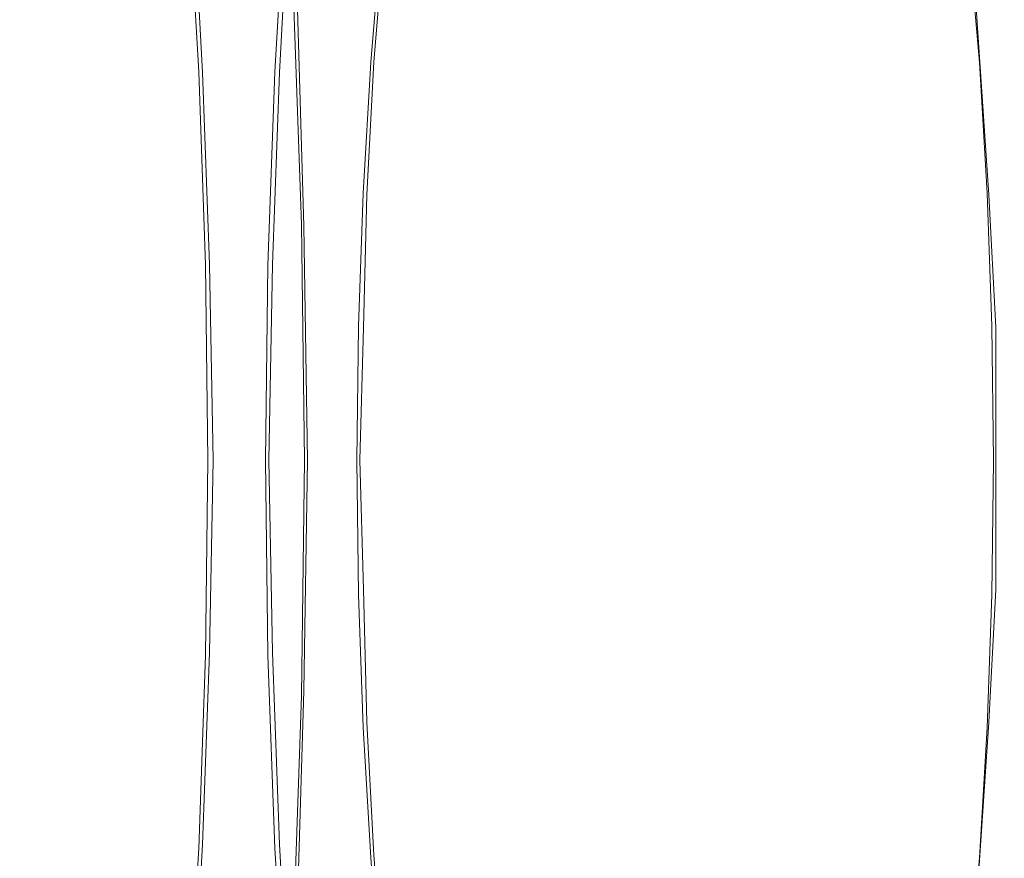
# Model space of a CAD drawing. Extents: x -81 to 81, y -112 to 34.
# Drawn here: x -49 to -46, y -1 to 1 of the extents above; entities that cross this region are included whole.
import ezdxf

# ---------------------------------------------------------------- set-up
doc = ezdxf.new("R2010")
doc.units = 0
doc.header["$LTSCALE"] = 500
doc.header["$MEASUREMENT"] = 0
doc.layers.add('DWXOUTLINES', color=7, linetype='Continuous')
doc.layers.add('FERRO_CHROM', color=7, linetype='Continuous')

msp = doc.modelspace()

# ---------------------------------------------------------------- linework, layer by layer
at = {"layer": 'DWXOUTLINES', "color": 0, "lineweight": 0}
for p, q in [((-48.27, 1.11, 41.19), (-48.3, 1.65, 41.05)), ((-48.05, 1.11, 29.63), (-48.02, 1.65, 29.77)), ((-47.75, 1.5, 31.59), (-47.78, 1.14, 31.46)), ((-46.02, 0.76, 38.86), (-46.07, 1.5, 38.64)), ((-47.98, 0.67, 42.42), (-48, 1.34, 42.32)), ((-47.8, 0.76, 31.37), (-47.78, 1.14, 31.46)), ((-48.25, 0.56, 41.27), (-48.27, 1.11, 41.19)), ((-48.07, 0.56, 29.55), (-48.05, 1.11, 29.63)), ((-47.81, 0.38, 31.31), (-47.8, 0.76, 31.37)), ((-46, 0.38, 38.91), (-46.02, 0.76, 38.86)), ((-47.97, 0, 42.46), (-47.98, 0.67, 42.42)), ((-48.24, 0, 41.3), (-48.25, 0.56, 41.27)), ((-48.08, 0, 29.52), (-48.07, 0.56, 29.55)), ((-47.82, 0, 31.29), (-47.81, 0.38, 31.31)), ((-46, 0, 38.93), (-46, 0.38, 38.91)), ((-48.25, -0.55, 41.27), (-48.24, 0, 41.3)), ((-48.07, -0.55, 29.55), (-48.08, 0, 29.52)), ((-47.98, -0.66, 42.42), (-47.97, 0, 42.46)), ((-47.82, 0, 31.29), (-47.81, -0.37, 31.31)), ((-46, 0, 38.93), (-46, -0.37, 38.91)), ((-47.81, -0.37, 31.31), (-47.8, -0.75, 31.37)), ((-46, -0.37, 38.91), (-46.02, -0.75, 38.86)), ((-48.25, -0.55, 41.27), (-48.27, -1.1, 41.19)), ((-48.07, -0.55, 29.55), (-48.05, -1.1, 29.63)), ((-47.98, -0.66, 42.42), (-48, -1.33, 42.32)), ((-47.8, -0.75, 31.37), (-47.78, -1.13, 31.46)), ((-46.02, -0.75, 38.86), (-46.07, -1.49, 38.64)), ((-48.27, -1.1, 41.19), (-48.3, -1.64, 41.05)), ((-48.05, -1.1, 29.63), (-48.02, -1.64, 29.77)), ((-47.78, -1.13, 31.46), (-47.75, -1.49, 31.59))]:
    msp.add_line(p, q, dxfattribs=at)
at = {"layer": 'FERRO_CHROM', "lineweight": 0}
for points, invisible_edges in [([(-46.7659, 0, 35.0757), (-46.5843, 1.8904, 35.8374), (-46.7659, 2.6006, 35.0757), (-46.9475, 1.8904, 34.314)], 15), ([(-47.751, 1.7595, 30.9437), (-47.9873, 2.1816, 29.9525), (-48.0313, 1.6541, 29.7681), (-47.8207, 1.1503, 30.6514)], 15), ([(-47.2043, 0.783, 33.2368), (-47.1923, 1.8389, 33.2869), (-47.4576, 2.1188, 32.1743), (-47.4962, 1.3044, 32.0125)], 15), ([(-46.3274, 0.783, 36.9146), (-46.0355, 1.3044, 38.1389), (-46.0741, 2.1188, 37.9771), (-46.3394, 1.8389, 36.8645)], 15), ([(-48.1482, 1.8696, 41.7456), (-48.112, 1.256, 41.8975), (-48.0782, 1.285, 42.0393), (-48.1153, 1.9127, 41.8839)], 15), ([(-46.7659, 0, 35.0757), (-46.9475, 1.8904, 34.314), (-47.1923, 1.8389, 33.2869), (-47.2043, 0.783, 33.2368)], 15), ([(-46.7659, 0, 35.0757), (-46.3274, 0.783, 36.9146), (-46.3394, 1.8389, 36.8645), (-46.5843, 1.8904, 35.8374)], 15), ([(-46.7074, 1.828, 25.6009), (-45.698, 1.8935, 25.0208), (-45.7314, 0.9511, 24.8806), (-46.7397, 0.9182, 25.4655)], 15), ([(-48.1812, 1.8265, 41.6072), (-48.1458, 1.2271, 41.7556), (-48.112, 1.256, 41.8975), (-48.1482, 1.8696, 41.7456)], 15), ([(-47.5958, 1.2108, 32.2685), (-47.7585, 1.5013, 31.5864), (-47.7203, 1.8502, 31.7463), (-47.561, 1.6534, 32.4146)], 13), ([(-46.24, 1.2108, 37.9554), (-46.2748, 1.6534, 37.8093), (-46.1155, 1.8502, 38.4776), (-46.0774, 1.5013, 38.6375)], 11), ([(-48.1812, 1.8265, 41.6072), (-48.2142, 1.7834, 41.4689), (-48.1796, 1.1981, 41.6138), (-48.1458, 1.2271, 41.7556)], 15), ([(-47.6102, 1.7563, 26.1867), (-46.7074, 1.828, 25.6009), (-46.7397, 0.9182, 25.4655), (-47.6412, 0.8822, 26.0567)], 15), ([(-48.2142, 1.7834, 41.4689), (-48.2472, 1.7403, 41.3306), (-48.2135, 1.1691, 41.4719), (-48.1796, 1.1981, 41.6138)], 15), ([(-46.9179, 0, 35.1119), (-47.0429, 1.3009, 34.5878), (-46.9179, 1.7896, 35.1119), (-46.7929, 1.3009, 35.6361)], 15), ([(-48.4241, 1.6797, 26.7775), (-47.6102, 1.7563, 26.1867), (-47.6412, 0.8822, 26.0567), (-48.4537, 0.8437, 26.6531)], 15), ([(-47.4962, 1.3044, 32.0125), (-47.751, 1.7595, 30.9437), (-47.8207, 1.1503, 30.6514), (-47.6024, 0.6109, 31.5667)], 15), ([(-46.0355, 1.3044, 38.1389), (-45.9293, 0.6109, 38.5846), (-45.711, 1.1503, 39.5), (-45.7807, 1.7595, 39.2077)], 15), ([(-48.2472, 1.7403, 41.3306), (-48.2802, 1.6972, 41.1922), (-48.2473, 1.1402, 41.3301), (-48.2135, 1.1691, 41.4719)], 15), ([(-48.2802, 1.6972, 41.1922), (-48.3131, 1.6541, 41.0539), (-48.2811, 1.1112, 41.1883), (-48.2473, 1.1402, 41.3301)], 13), ([(-48.4241, 1.6797, 26.7775), (-48.4537, 0.8437, 26.6531), (-49.1951, 0.8032, 27.2537), (-49.1669, 1.599, 27.3721)], 15), ([(-49.086, 1.6541, 30.0196), (-49.1181, 1.1112, 29.8852), (-48.7665, 1.1112, 29.8013), (-48.7345, 1.6541, 29.9357)], 15), ([(-48.7345, 1.6541, 29.9357), (-48.7665, 1.1112, 29.8013), (-48.4149, 1.1112, 29.7175), (-48.3829, 1.6541, 29.8519)], 15), ([(-48.3829, 1.6541, 29.8519), (-48.4149, 1.1112, 29.7175), (-48.0633, 1.1112, 29.6337), (-48.0313, 1.6541, 29.7681)], 11), ([(-47.9615, 1.6541, 40.9701), (-47.9295, 1.1112, 41.1045), (-48.2811, 1.1112, 41.1883), (-48.3131, 1.6541, 41.0539)], 15), ([(-47.8207, 1.1503, 30.6514), (-48.0313, 1.6541, 29.7681), (-48.0633, 1.1112, 29.6337), (-47.903, 0.5667, 30.3063)], 15), ([(-47.61, 1.6541, 40.8862), (-47.5779, 1.1112, 41.0206), (-47.9295, 1.1112, 41.1045), (-47.9615, 1.6541, 40.9701)], 15), ([(-47.2584, 1.6541, 40.8024), (-47.2263, 1.1112, 40.9368), (-47.5779, 1.1112, 41.0206), (-47.61, 1.6541, 40.8862)], 15), ([(-47.4205, 0.8976, 33.004), (-47.5958, 1.2108, 32.2685), (-47.561, 1.6534, 32.4146), (-47.3939, 1.4581, 33.1153)], 15), ([(-46.9068, 1.6541, 40.7186), (-46.8747, 1.1112, 40.853), (-47.2263, 1.1112, 40.9368), (-47.2584, 1.6541, 40.8024)], 15), ([(-46.9068, 1.6541, 40.7186), (-46.5552, 1.6541, 40.6348), (-46.5232, 1.1112, 40.7692), (-46.8747, 1.1112, 40.853)], 15), ([(-46.5552, 1.6541, 40.6348), (-46.2036, 1.6541, 40.5509), (-46.1716, 1.1112, 40.6853), (-46.5232, 1.1112, 40.7692)], 15), ([(-46.4153, 0.8976, 37.2199), (-46.4419, 1.4581, 37.1086), (-46.2748, 1.6534, 37.8093), (-46.24, 1.2108, 37.9554)], 15), ([(-46.2036, 1.6541, 40.5509), (-45.852, 1.6541, 40.4671), (-45.82, 1.1112, 40.6015), (-46.1716, 1.1112, 40.6853)], 15), ([(-45.4329, 1.599, 43.0339), (-46.3178, 1.5153, 42.8117), (-46.291, 0.7611, 42.9239), (-45.4046, 0.8032, 43.1523)], 15), ([(-49.152, 1.5013, 31.9186), (-47.7585, 1.5013, 31.5864), (-47.7887, 1.1383, 31.4595), (-49.1823, 1.1383, 31.7917)], 15), ([(-48.8645, 1.5013, 39.302), (-48.8342, 1.1383, 39.4289), (-47.4407, 1.1383, 39.0967), (-47.4709, 1.5013, 38.9697)], 15), ([(-47.5958, 1.2108, 32.2685), (-47.6438, 0.7916, 32.0674), (-47.7887, 1.1383, 31.4595), (-47.7585, 1.5013, 31.5864)], 11), ([(-47.4709, 1.5013, 38.9697), (-47.4407, 1.1383, 39.0967), (-46.0471, 1.1383, 38.7644), (-46.0774, 1.5013, 38.6375)], 15), ([(-46.3178, 1.5153, 42.8117), (-47.1719, 1.4296, 42.5718), (-47.1467, 0.7181, 42.6776), (-46.291, 0.7611, 42.9239)], 15), ([(-46.24, 1.2108, 37.9554), (-46.0774, 1.5013, 38.6375), (-46.0471, 1.1383, 38.7644), (-46.192, 0.7916, 38.1565)], 13), ([(-47.2196, 0.5389, 33.8465), (-47.4205, 0.8976, 33.004), (-47.3939, 1.4581, 33.1153), (-47.2114, 1.2655, 33.881)], 15), ([(-46.6162, 0.5389, 36.3774), (-46.6244, 1.2655, 36.3429), (-46.4419, 1.4581, 37.1086), (-46.4153, 0.8976, 37.2199)], 15), ([(-47.1719, 1.4296, 42.5718), (-48.0106, 1.3429, 42.323), (-47.9869, 0.6745, 42.4224), (-47.1467, 0.7181, 42.6776)], 13), ([(-48.0444, 1.314, 42.1811), (-48.0212, 0.66, 42.2784), (-47.9869, 0.6745, 42.4224), (-48.0106, 1.3429, 42.323)], 15), ([(-48.0782, 1.285, 42.0393), (-48.0555, 0.6454, 42.1344), (-48.0212, 0.66, 42.2784), (-48.0444, 1.314, 42.1811)], 15), ([(-47.2043, 0.783, 33.2368), (-47.4962, 1.3044, 32.0125), (-47.6024, 0.6109, 31.5667), (-47.369, 0, 32.546)], 15), ([(-46.9179, 0, 35.1119), (-47.2196, 0.5389, 33.8465), (-47.2114, 1.2655, 33.881), (-47.0429, 1.3009, 34.5878)], 15), ([(-46.9179, 0, 35.1119), (-46.7929, 1.3009, 35.6361), (-46.6244, 1.2655, 36.3429), (-46.6162, 0.5389, 36.3774)], 15), ([(-46.3274, 0.783, 36.9146), (-46.1627, 0, 37.6054), (-45.9293, 0.6109, 38.5846), (-46.0355, 1.3044, 38.1389)], 15), ([(-48.112, 1.256, 41.8975), (-48.0899, 0.6309, 41.9905), (-48.0555, 0.6454, 42.1344), (-48.0782, 1.285, 42.0393)], 15), ([(-48.1458, 1.2271, 41.7556), (-48.1242, 0.6164, 41.8465), (-48.0899, 0.6309, 41.9905), (-48.112, 1.256, 41.8975)], 15), ([(-48.1458, 1.2271, 41.7556), (-48.1796, 1.1981, 41.6138), (-48.1585, 0.6018, 41.7025), (-48.1242, 0.6164, 41.8465)], 15), ([(-48.1796, 1.1981, 41.6138), (-48.2135, 1.1691, 41.4719), (-48.1928, 0.5873, 41.5585), (-48.1585, 0.6018, 41.7025)], 15), ([(-47.4205, 0.8976, 33.004), (-47.4936, 0.4204, 32.6972), (-47.6438, 0.7916, 32.0674), (-47.5958, 1.2108, 32.2685)], 15), ([(-46.4153, 0.8976, 37.2199), (-46.24, 1.2108, 37.9554), (-46.192, 0.7916, 38.1565), (-46.3422, 0.4204, 37.5267)], 15), ([(-48.2135, 1.1691, 41.4719), (-48.2473, 1.1402, 41.3301), (-48.2272, 0.5727, 41.4145), (-48.1928, 0.5873, 41.5585)], 15), ([(-49.1823, 1.1383, 31.7917), (-47.7887, 1.1383, 31.4595), (-47.8108, 0.7647, 31.367), (-49.2043, 0.7647, 31.6992)], 15), ([(-48.8342, 1.1383, 39.4289), (-48.8122, 0.7647, 39.5214), (-47.4186, 0.7647, 39.1891), (-47.4407, 1.1383, 39.0967)], 15), ([(-48.2473, 1.1402, 41.3301), (-48.2811, 1.1112, 41.1883), (-48.2615, 0.5582, 41.2705), (-48.2272, 0.5727, 41.4145)], 13), ([(-47.6024, 0.6109, 31.5667), (-47.8207, 1.1503, 30.6514), (-47.903, 0.5667, 30.3063), (-47.7476, 0, 30.9577)], 15), ([(-47.6438, 0.7916, 32.0674), (-47.7004, 0.39, 31.8299), (-47.8108, 0.7647, 31.367), (-47.7887, 1.1383, 31.4595)], 11), ([(-47.4407, 1.1383, 39.0967), (-47.4186, 0.7647, 39.1891), (-46.025, 0.7647, 38.8569), (-46.0471, 1.1383, 38.7644)], 15), ([(-46.192, 0.7916, 38.1565), (-46.0471, 1.1383, 38.7644), (-46.025, 0.7647, 38.8569), (-46.1354, 0.39, 38.394)], 13), ([(-49.1181, 1.1112, 29.8852), (-49.1377, 0.5582, 29.8029), (-48.7861, 0.5582, 29.7191), (-48.7665, 1.1112, 29.8013)], 15), ([(-48.7665, 1.1112, 29.8013), (-48.7861, 0.5582, 29.7191), (-48.4345, 0.5582, 29.6352), (-48.4149, 1.1112, 29.7175)], 15), ([(-48.4149, 1.1112, 29.7175), (-48.4345, 0.5582, 29.6352), (-48.0829, 0.5582, 29.5514), (-48.0633, 1.1112, 29.6337)], 11), ([(-47.9295, 1.1112, 41.1045), (-47.9099, 0.5582, 41.1867), (-48.2615, 0.5582, 41.2705), (-48.2811, 1.1112, 41.1883)], 15), ([(-47.903, 0.5667, 30.3063), (-48.0633, 1.1112, 29.6337), (-48.0829, 0.5582, 29.5514), (-47.9914, 0, 29.9353)], 15), ([(-47.5779, 1.1112, 41.0206), (-47.5583, 0.5582, 41.1029), (-47.9099, 0.5582, 41.1867), (-47.9295, 1.1112, 41.1045)], 15), ([(-47.2263, 1.1112, 40.9368), (-47.2067, 0.5582, 41.0191), (-47.5583, 0.5582, 41.1029), (-47.5779, 1.1112, 41.0206)], 15), ([(-46.8747, 1.1112, 40.853), (-46.8551, 0.5582, 40.9353), (-47.2067, 0.5582, 41.0191), (-47.2263, 1.1112, 40.9368)], 15), ([(-46.8747, 1.1112, 40.853), (-46.5232, 1.1112, 40.7692), (-46.5035, 0.5582, 40.8514), (-46.8551, 0.5582, 40.9353)], 15), ([(-46.5232, 1.1112, 40.7692), (-46.1716, 1.1112, 40.6853), (-46.152, 0.5582, 40.7676), (-46.5035, 0.5582, 40.8514)], 15), ([(-46.1716, 1.1112, 40.6853), (-45.82, 1.1112, 40.6015), (-45.8004, 0.5582, 40.6838), (-46.152, 0.5582, 40.7676)], 15), ([(-46.7397, 0.9182, 25.4655), (-45.7314, 0.9511, 24.8806), (-45.7428, 0, 24.8327), (-46.7507, 0, 25.4193)], 15), ([(-47.6412, 0.8822, 26.0567), (-46.7397, 0.9182, 25.4655), (-46.7507, 0, 25.4193), (-47.6518, 0, 26.0123)], 15), ([(-48.4537, 0.8437, 26.6531), (-47.6412, 0.8822, 26.0567), (-47.6518, 0, 26.0123), (-48.4639, 0, 26.6106)], 15), ([(-47.2196, 0.5389, 33.8465), (-47.333, 0, 33.3711), (-47.4936, 0.4204, 32.6972), (-47.4205, 0.8976, 33.004)], 15), ([(-46.6162, 0.5389, 36.3774), (-46.4153, 0.8976, 37.2199), (-46.3422, 0.4204, 37.5267), (-46.5029, 0, 36.8528)], 15), ([(-48.4537, 0.8437, 26.6531), (-48.4639, 0, 26.6106), (-49.2048, 0, 27.2133), (-49.1951, 0.8032, 27.2537)], 15), ([(-47.4936, 0.4204, 32.6972), (-47.5935, 0, 32.2781), (-47.7004, 0.39, 31.8299), (-47.6438, 0.7916, 32.0674)], 15), ([(-46.3422, 0.4204, 37.5267), (-46.192, 0.7916, 38.1565), (-46.1354, 0.39, 38.394), (-46.2423, 0, 37.9457)], 15), ([(-45.4046, 0.8032, 43.1523), (-46.291, 0.7611, 42.9239), (-46.2819, 0, 42.9623), (-45.395, 0, 43.1928)], 15), ([(-49.2043, 0.7647, 31.6992), (-47.8108, 0.7647, 31.367), (-47.8243, 0.3841, 31.3104), (-49.2178, 0.3841, 31.6426)], 15), ([(-48.8122, 0.7647, 39.5214), (-48.7987, 0.3841, 39.578), (-47.4051, 0.3841, 39.2458), (-47.4186, 0.7647, 39.1891)], 15), ([(-47.7004, 0.39, 31.8299), (-47.7613, 0, 31.5746), (-47.8243, 0.3841, 31.3104), (-47.8108, 0.7647, 31.367)], 11), ([(-47.4186, 0.7647, 39.1891), (-47.4051, 0.3841, 39.2458), (-46.0115, 0.3841, 38.9135), (-46.025, 0.7647, 38.8569)], 15), ([(-46.7659, 0, 35.0757), (-47.2043, 0.783, 33.2368), (-47.369, 0, 32.546), (-47.2043, -0.783, 33.2368)], 15), ([(-46.291, 0.7611, 42.9239), (-47.1467, 0.7181, 42.6776), (-47.138, 0, 42.7138), (-46.2819, 0, 42.9623)], 15), ([(-46.7659, 0, 35.0757), (-46.3274, -0.783, 36.9146), (-46.1627, 0, 37.6054), (-46.3274, 0.783, 36.9146)], 15), ([(-46.1354, 0.39, 38.394), (-46.025, 0.7647, 38.8569), (-46.0115, 0.3841, 38.9135), (-46.0745, 0, 38.6493)], 13), ([(-47.1467, 0.7181, 42.6776), (-47.9869, 0.6745, 42.4224), (-47.9788, 0, 42.4564), (-47.138, 0, 42.7138)], 13), ([(-48.0555, 0.6454, 42.1344), (-48.0478, 0, 42.1669), (-48.0133, 0, 42.3117), (-48.0212, 0.66, 42.2784)], 15), ([(-48.0212, 0.66, 42.2784), (-48.0133, 0, 42.3117), (-47.9788, 0, 42.4564), (-47.9869, 0.6745, 42.4224)], 15), ([(-48.1242, 0.6164, 41.8465), (-48.1168, 0, 41.8775), (-48.0823, 0, 42.0222), (-48.0899, 0.6309, 41.9905)], 15), ([(-48.0899, 0.6309, 41.9905), (-48.0823, 0, 42.0222), (-48.0478, 0, 42.1669), (-48.0555, 0.6454, 42.1344)], 15), ([(-48.1585, 0.6018, 41.7025), (-48.1928, 0.5873, 41.5585), (-48.1858, 0, 41.5881), (-48.1513, 0, 41.7328)], 15), ([(-48.1242, 0.6164, 41.8465), (-48.1585, 0.6018, 41.7025), (-48.1513, 0, 41.7328), (-48.1168, 0, 41.8775)], 15), ([(-47.369, 0, 32.546), (-47.6024, 0.6109, 31.5667), (-47.7476, 0, 30.9577), (-47.6024, -0.6109, 31.5667)], 15), ([(-46.1627, 0, 37.6054), (-45.9293, -0.6109, 38.5846), (-45.7841, 0, 39.1936), (-45.9293, 0.6109, 38.5846)], 15), ([(-48.2272, 0.5727, 41.4145), (-48.2615, 0.5582, 41.2705), (-48.2548, 0, 41.2987), (-48.2203, 0, 41.4434)], 13), ([(-48.1928, 0.5873, 41.5585), (-48.2272, 0.5727, 41.4145), (-48.2203, 0, 41.4434), (-48.1858, 0, 41.5881)], 15), ([(-47.7476, 0, 30.9577), (-47.903, 0.5667, 30.3063), (-47.9914, 0, 29.9353), (-47.903, -0.5667, 30.3063)], 15), ([(-49.1377, 0.5582, 29.8029), (-49.1444, 0, 29.7748), (-48.7928, 0, 29.691), (-48.7861, 0.5582, 29.7191)], 15), ([(-48.7861, 0.5582, 29.7191), (-48.7928, 0, 29.691), (-48.4412, 0, 29.6071), (-48.4345, 0.5582, 29.6352)], 15), ([(-48.4345, 0.5582, 29.6352), (-48.4412, 0, 29.6071), (-48.0896, 0, 29.5233), (-48.0829, 0.5582, 29.5514)], 11), ([(-47.9099, 0.5582, 41.1867), (-47.9032, 0, 41.2148), (-48.2548, 0, 41.2987), (-48.2615, 0.5582, 41.2705)], 15), ([(-47.9914, 0, 29.9353), (-48.0829, 0.5582, 29.5514), (-48.0896, 0, 29.5233), (-48.0829, -0.5582, 29.5514)], 11), ([(-47.5583, 0.5582, 41.1029), (-47.5516, 0, 41.131), (-47.9032, 0, 41.2148), (-47.9099, 0.5582, 41.1867)], 15), ([(-47.2067, 0.5582, 41.0191), (-47.2, 0, 41.0472), (-47.5516, 0, 41.131), (-47.5583, 0.5582, 41.1029)], 15), ([(-46.9179, 0, 35.1119), (-47.2196, -0.5389, 33.8465), (-47.333, 0, 33.3711), (-47.2196, 0.5389, 33.8465)], 15), ([(-46.8551, 0.5582, 40.9353), (-46.8484, 0, 40.9634), (-47.2, 0, 41.0472), (-47.2067, 0.5582, 41.0191)], 15), ([(-46.9179, 0, 35.1119), (-46.6162, 0.5389, 36.3774), (-46.5029, 0, 36.8528), (-46.6162, -0.5389, 36.3774)], 15), ([(-46.8551, 0.5582, 40.9353), (-46.5035, 0.5582, 40.8514), (-46.4968, 0, 40.8795), (-46.8484, 0, 40.9634)], 15), ([(-46.5035, 0.5582, 40.8514), (-46.152, 0.5582, 40.7676), (-46.1453, 0, 40.7957), (-46.4968, 0, 40.8795)], 15), ([(-46.152, 0.5582, 40.7676), (-45.8004, 0.5582, 40.6838), (-45.7937, 0, 40.7119), (-46.1453, 0, 40.7957)], 15), ([(-47.333, 0, 33.3711), (-47.4936, -0.4204, 32.6972), (-47.5935, 0, 32.2781), (-47.4936, 0.4204, 32.6972)], 15), ([(-46.5029, 0, 36.8528), (-46.3422, 0.4204, 37.5267), (-46.2423, 0, 37.9457), (-46.3422, -0.4204, 37.5267)], 15), ([(-49.2178, 0.3841, 31.6426), (-47.8243, 0.3841, 31.3104), (-47.8289, 0, 31.291), (-49.2224, 0, 31.6233)], 15), ([(-48.7987, 0.3841, 39.578), (-48.7941, 0, 39.5974), (-47.4005, 0, 39.2651), (-47.4051, 0.3841, 39.2458)], 15), ([(-47.7613, 0, 31.5746), (-47.8243, -0.3841, 31.3104), (-47.8289, 0, 31.291), (-47.8243, 0.3841, 31.3104)], 9), ([(-47.5935, 0, 32.2781), (-47.7004, -0.39, 31.8299), (-47.7613, 0, 31.5746), (-47.7004, 0.39, 31.8299)], 15), ([(-47.4051, 0.3841, 39.2458), (-47.4005, 0, 39.2651), (-46.0069, 0, 38.9329), (-46.0115, 0.3841, 38.9135)], 15), ([(-46.2423, 0, 37.9457), (-46.1354, 0.39, 38.394), (-46.0745, 0, 38.6493), (-46.1354, -0.39, 38.394)], 15), ([(-46.0745, 0, 38.6493), (-46.0115, 0.3841, 38.9135), (-46.0069, 0, 38.9329), (-46.0115, -0.3841, 38.9135)], 9), ([(-49.2178, -0.3841, 31.6426), (-49.2224, 0, 31.6233), (-47.8289, 0, 31.291), (-47.8243, -0.3841, 31.3104)], 15), ([(-48.4537, -0.8437, 26.6531), (-49.1951, -0.8032, 27.2537), (-49.2048, 0, 27.2133), (-48.4639, 0, 26.6106)], 15), ([(-49.1377, -0.5582, 29.8029), (-48.7861, -0.5582, 29.7191), (-48.7928, 0, 29.691), (-49.1444, 0, 29.7748)], 15), ([(-48.7987, -0.3841, 39.578), (-47.4051, -0.3841, 39.2458), (-47.4005, 0, 39.2651), (-48.7941, 0, 39.5974)], 15), ([(-48.7861, -0.5582, 29.7191), (-48.4345, -0.5582, 29.6352), (-48.4412, 0, 29.6071), (-48.7928, 0, 29.691)], 15), ([(-48.4537, -0.8437, 26.6531), (-48.4639, 0, 26.6106), (-47.6518, 0, 26.0123), (-47.6412, -0.8822, 26.0567)], 15), ([(-48.4345, -0.5582, 29.6352), (-48.0829, -0.5582, 29.5514), (-48.0896, 0, 29.5233), (-48.4412, 0, 29.6071)], 15), ([(-48.2272, -0.5727, 41.4145), (-48.2203, 0, 41.4434), (-48.2548, 0, 41.2987), (-48.2615, -0.5582, 41.2705)], 11), ([(-47.9099, -0.5582, 41.1867), (-48.2615, -0.5582, 41.2705), (-48.2548, 0, 41.2987), (-47.9032, 0, 41.2148)], 15), ([(-48.1928, -0.5873, 41.5585), (-48.1858, 0, 41.5881), (-48.2203, 0, 41.4434), (-48.2272, -0.5727, 41.4145)], 15), ([(-48.1585, -0.6018, 41.7025), (-48.1513, 0, 41.7328), (-48.1858, 0, 41.5881), (-48.1928, -0.5873, 41.5585)], 15), ([(-48.1242, -0.6164, 41.8465), (-48.1168, 0, 41.8775), (-48.1513, 0, 41.7328), (-48.1585, -0.6018, 41.7025)], 15), ([(-48.1242, -0.6164, 41.8465), (-48.0899, -0.6309, 41.9905), (-48.0823, 0, 42.0222), (-48.1168, 0, 41.8775)], 15), ([(-48.0899, -0.6309, 41.9905), (-48.0555, -0.6454, 42.1344), (-48.0478, 0, 42.1669), (-48.0823, 0, 42.0222)], 15), ([(-47.903, -0.5667, 30.3063), (-47.9914, 0, 29.9353), (-48.0829, -0.5582, 29.5514), (-48.0633, -1.1112, 29.6337)], 11), ([(-48.0555, -0.6454, 42.1344), (-48.0212, -0.66, 42.2784), (-48.0133, 0, 42.3117), (-48.0478, 0, 42.1669)], 15), ([(-48.0212, -0.66, 42.2784), (-47.9869, -0.6745, 42.4224), (-47.9788, 0, 42.4564), (-48.0133, 0, 42.3117)], 15), ([(-47.1467, -0.7181, 42.6776), (-47.138, 0, 42.7138), (-47.9788, 0, 42.4564), (-47.9869, -0.6745, 42.4224)], 11), ([(-47.5583, -0.5582, 41.1029), (-47.9099, -0.5582, 41.1867), (-47.9032, 0, 41.2148), (-47.5516, 0, 41.131)], 15), ([(-47.6024, -0.6109, 31.5667), (-47.7476, 0, 30.9577), (-47.903, -0.5667, 30.3063), (-47.8207, -1.1503, 30.6514)], 15), ([(-47.7004, -0.39, 31.8299), (-47.8108, -0.7647, 31.367), (-47.8243, -0.3841, 31.3104), (-47.7613, 0, 31.5746)], 13), ([(-47.4936, -0.4204, 32.6972), (-47.6438, -0.7916, 32.0674), (-47.7004, -0.39, 31.8299), (-47.5935, 0, 32.2781)], 15), ([(-47.6412, -0.8822, 26.0567), (-47.6518, 0, 26.0123), (-46.7507, 0, 25.4193), (-46.7397, -0.9182, 25.4655)], 15), ([(-47.2043, -0.783, 33.2368), (-47.369, 0, 32.546), (-47.6024, -0.6109, 31.5667), (-47.4962, -1.3044, 32.0125)], 15), ([(-47.2067, -0.5582, 41.0191), (-47.5583, -0.5582, 41.1029), (-47.5516, 0, 41.131), (-47.2, 0, 41.0472)], 15), ([(-47.2196, -0.5389, 33.8465), (-47.4205, -0.8976, 33.004), (-47.4936, -0.4204, 32.6972), (-47.333, 0, 33.3711)], 15), ([(-47.4051, -0.3841, 39.2458), (-46.0115, -0.3841, 38.9135), (-46.0069, 0, 38.9329), (-47.4005, 0, 39.2651)], 15), ([(-46.9179, 0, 35.1119), (-47.0429, -1.3009, 34.5878), (-47.2114, -1.2655, 33.881), (-47.2196, -0.5389, 33.8465)], 15), ([(-46.8551, -0.5582, 40.9353), (-47.2067, -0.5582, 41.0191), (-47.2, 0, 41.0472), (-46.8484, 0, 40.9634)], 15), ([(-46.7659, 0, 35.0757), (-47.2043, -0.783, 33.2368), (-47.1923, -1.8389, 33.2869), (-46.9475, -1.8904, 34.314)], 15), ([(-46.291, -0.7611, 42.9239), (-46.2819, 0, 42.9623), (-47.138, 0, 42.7138), (-47.1467, -0.7181, 42.6776)], 15), ([(-46.9179, 0, 35.1119), (-46.7929, -1.3009, 35.6361), (-46.9179, -1.7896, 35.1119), (-47.0429, -1.3009, 34.5878)], 15), ([(-46.7659, 0, 35.0757), (-46.9475, -1.8904, 34.314), (-46.7659, -2.6006, 35.0757), (-46.5843, -1.8904, 35.8374)], 15), ([(-46.9179, 0, 35.1119), (-46.6162, -0.5389, 36.3774), (-46.6244, -1.2655, 36.3429), (-46.7929, -1.3009, 35.6361)], 15), ([(-46.8551, -0.5582, 40.9353), (-46.8484, 0, 40.9634), (-46.4968, 0, 40.8795), (-46.5035, -0.5582, 40.8514)], 15), ([(-46.7659, 0, 35.0757), (-46.5843, -1.8904, 35.8374), (-46.3394, -1.8389, 36.8645), (-46.3274, -0.783, 36.9146)], 15), ([(-46.7397, -0.9182, 25.4655), (-46.7507, 0, 25.4193), (-45.7428, 0, 24.8327), (-45.7314, -0.9511, 24.8806)], 15), ([(-46.6162, -0.5389, 36.3774), (-46.5029, 0, 36.8528), (-46.3422, -0.4204, 37.5267), (-46.4153, -0.8976, 37.2199)], 15), ([(-46.5035, -0.5582, 40.8514), (-46.4968, 0, 40.8795), (-46.1453, 0, 40.7957), (-46.152, -0.5582, 40.7676)], 15), ([(-46.3422, -0.4204, 37.5267), (-46.2423, 0, 37.9457), (-46.1354, -0.39, 38.394), (-46.192, -0.7916, 38.1565)], 15), ([(-46.3274, -0.783, 36.9146), (-46.0355, -1.3044, 38.1389), (-45.9293, -0.6109, 38.5846), (-46.1627, 0, 37.6054)], 15), ([(-45.4046, -0.8032, 43.1523), (-45.395, 0, 43.1928), (-46.2819, 0, 42.9623), (-46.291, -0.7611, 42.9239)], 15), ([(-46.152, -0.5582, 40.7676), (-46.1453, 0, 40.7957), (-45.7937, 0, 40.7119), (-45.8004, -0.5582, 40.6838)], 15), ([(-46.1354, -0.39, 38.394), (-46.0745, 0, 38.6493), (-46.0115, -0.3841, 38.9135), (-46.025, -0.7647, 38.8569)], 11), ([(-49.2043, -0.7647, 31.6992), (-49.2178, -0.3841, 31.6426), (-47.8243, -0.3841, 31.3104), (-47.8108, -0.7647, 31.367)], 15), ([(-48.8122, -0.7647, 39.5214), (-47.4186, -0.7647, 39.1891), (-47.4051, -0.3841, 39.2458), (-48.7987, -0.3841, 39.578)], 15), ([(-47.6438, -0.7916, 32.0674), (-47.7887, -1.1382, 31.4595), (-47.8108, -0.7647, 31.367), (-47.7004, -0.39, 31.8299)], 13), ([(-47.4186, -0.7647, 39.1891), (-46.025, -0.7647, 38.8569), (-46.0115, -0.3841, 38.9135), (-47.4051, -0.3841, 39.2458)], 15), ([(-46.192, -0.7916, 38.1565), (-46.1354, -0.39, 38.394), (-46.025, -0.7647, 38.8569), (-46.0471, -1.1383, 38.7644)], 11), ([(-47.4205, -0.8976, 33.004), (-47.5958, -1.2108, 32.2685), (-47.6438, -0.7916, 32.0674), (-47.4936, -0.4204, 32.6972)], 15), ([(-46.4153, -0.8976, 37.2199), (-46.3422, -0.4204, 37.5267), (-46.192, -0.7916, 38.1565), (-46.24, -1.2108, 37.9554)], 15), ([(-49.1181, -1.1112, 29.8852), (-48.7665, -1.1112, 29.8013), (-48.7861, -0.5582, 29.7191), (-49.1377, -0.5582, 29.8029)], 15), ([(-48.7665, -1.1112, 29.8013), (-48.4149, -1.1112, 29.7175), (-48.4345, -0.5582, 29.6352), (-48.7861, -0.5582, 29.7191)], 15), ([(-48.4149, -1.1112, 29.7175), (-48.0633, -1.1112, 29.6337), (-48.0829, -0.5582, 29.5514), (-48.4345, -0.5582, 29.6352)], 15), ([(-48.2473, -1.1402, 41.3301), (-48.2272, -0.5727, 41.4145), (-48.2615, -0.5582, 41.2705), (-48.2811, -1.1112, 41.1883)], 11), ([(-47.9295, -1.1112, 41.1045), (-48.2811, -1.1112, 41.1883), (-48.2615, -0.5582, 41.2705), (-47.9099, -0.5582, 41.1867)], 15), ([(-47.5779, -1.1112, 41.0206), (-47.9295, -1.1112, 41.1045), (-47.9099, -0.5582, 41.1867), (-47.5583, -0.5582, 41.1029)], 15), ([(-47.2263, -1.1112, 40.9368), (-47.5779, -1.1112, 41.0206), (-47.5583, -0.5582, 41.1029), (-47.2067, -0.5582, 41.0191)], 15), ([(-47.2196, -0.5389, 33.8465), (-47.2114, -1.2655, 33.881), (-47.3939, -1.4581, 33.1153), (-47.4205, -0.8976, 33.004)], 15), ([(-46.8748, -1.1112, 40.853), (-47.2263, -1.1112, 40.9368), (-47.2067, -0.5582, 41.0191), (-46.8551, -0.5582, 40.9353)], 15), ([(-46.8748, -1.1112, 40.853), (-46.8551, -0.5582, 40.9353), (-46.5035, -0.5582, 40.8514), (-46.5232, -1.1112, 40.7692)], 15), ([(-46.6162, -0.5389, 36.3774), (-46.4153, -0.8976, 37.2199), (-46.4419, -1.4581, 37.1086), (-46.6244, -1.2655, 36.3429)], 15), ([(-46.5232, -1.1112, 40.7692), (-46.5035, -0.5582, 40.8514), (-46.152, -0.5582, 40.7676), (-46.1716, -1.1112, 40.6853)], 15), ([(-46.1716, -1.1112, 40.6853), (-46.152, -0.5582, 40.7676), (-45.8004, -0.5582, 40.6838), (-45.82, -1.1112, 40.6015)], 15), ([(-48.2135, -1.1691, 41.4719), (-48.1928, -0.5873, 41.5585), (-48.2272, -0.5727, 41.4145), (-48.2473, -1.1402, 41.3301)], 15), ([(-48.1797, -1.1981, 41.6138), (-48.1585, -0.6018, 41.7025), (-48.1928, -0.5873, 41.5585), (-48.2135, -1.1691, 41.4719)], 15), ([(-47.8207, -1.1503, 30.6514), (-47.903, -0.5667, 30.3063), (-48.0633, -1.1112, 29.6337), (-48.0313, -1.6541, 29.7681)], 11), ([(-48.1458, -1.2271, 41.7556), (-48.1242, -0.6164, 41.8465), (-48.1585, -0.6018, 41.7025), (-48.1797, -1.1981, 41.6138)], 15), ([(-48.1458, -1.2271, 41.7556), (-48.112, -1.256, 41.8975), (-48.0899, -0.6309, 41.9905), (-48.1242, -0.6164, 41.8465)], 15), ([(-47.4962, -1.3044, 32.0125), (-47.6024, -0.6109, 31.5667), (-47.8207, -1.1503, 30.6514), (-47.751, -1.7595, 30.9437)], 15), ([(-46.0355, -1.3044, 38.1389), (-45.7807, -1.7595, 39.2077), (-45.711, -1.1503, 39.5), (-45.9293, -0.6109, 38.5846)], 15), ([(-48.112, -1.256, 41.8975), (-48.0782, -1.285, 42.0393), (-48.0555, -0.6454, 42.1344), (-48.0899, -0.6309, 41.9905)], 15), ([(-48.0782, -1.285, 42.0393), (-48.0444, -1.314, 42.1811), (-48.0212, -0.66, 42.2784), (-48.0555, -0.6454, 42.1344)], 15), ([(-48.0444, -1.314, 42.1811), (-48.0106, -1.3429, 42.323), (-47.9869, -0.6745, 42.4224), (-48.0212, -0.66, 42.2784)], 15), ([(-47.1719, -1.4296, 42.5718), (-47.1467, -0.7181, 42.6776), (-47.9869, -0.6745, 42.4224), (-48.0106, -1.3429, 42.323)], 11), ([(-46.3178, -1.5153, 42.8117), (-46.291, -0.7611, 42.9239), (-47.1467, -0.7181, 42.6776), (-47.1719, -1.4296, 42.5718)], 15), ([(-49.1823, -1.1382, 31.7917), (-49.2043, -0.7647, 31.6992), (-47.8108, -0.7647, 31.367), (-47.7887, -1.1382, 31.4595)], 15), ([(-48.8342, -1.1383, 39.4289), (-47.4407, -1.1383, 39.0967), (-47.4186, -0.7647, 39.1891), (-48.8122, -0.7647, 39.5214)], 15), ([(-47.2043, -0.783, 33.2368), (-47.4962, -1.3044, 32.0125), (-47.4576, -2.1188, 32.1743), (-47.1923, -1.8389, 33.2869)], 15), ([(-47.4407, -1.1383, 39.0967), (-46.0471, -1.1383, 38.7644), (-46.025, -0.7647, 38.8569), (-47.4186, -0.7647, 39.1891)], 15), ([(-46.3274, -0.783, 36.9146), (-46.3394, -1.8389, 36.8645), (-46.0741, -2.1188, 37.9771), (-46.0355, -1.3044, 38.1389)], 15), ([(-45.4329, -1.599, 43.0339), (-45.4046, -0.8032, 43.1523), (-46.291, -0.7611, 42.9239), (-46.3178, -1.5153, 42.8117)], 15), ([(-48.4241, -1.6797, 26.7775), (-49.1669, -1.599, 27.3721), (-49.1951, -0.8032, 27.2537), (-48.4537, -0.8437, 26.6531)], 15), ([(-47.5958, -1.2108, 32.2685), (-47.7585, -1.5013, 31.5864), (-47.7887, -1.1382, 31.4595), (-47.6438, -0.7916, 32.0674)], 13), ([(-46.24, -1.2108, 37.9554), (-46.192, -0.7916, 38.1565), (-46.0471, -1.1383, 38.7644), (-46.0774, -1.5013, 38.6375)], 11), ([(-48.4241, -1.6797, 26.7775), (-48.4537, -0.8437, 26.6531), (-47.6412, -0.8822, 26.0567), (-47.6102, -1.7563, 26.1867)], 15), ([(-47.6102, -1.7563, 26.1867), (-47.6412, -0.8822, 26.0567), (-46.7397, -0.9182, 25.4655), (-46.7074, -1.8279, 25.6009)], 15), ([(-47.4205, -0.8976, 33.004), (-47.3939, -1.4581, 33.1153), (-47.561, -1.6534, 32.4146), (-47.5958, -1.2108, 32.2685)], 15), ([(-46.4153, -0.8976, 37.2199), (-46.24, -1.2108, 37.9554), (-46.2748, -1.6534, 37.8093), (-46.4419, -1.4581, 37.1086)], 15), ([(-46.7074, -1.8279, 25.6009), (-46.7397, -0.9182, 25.4655), (-45.7314, -0.9511, 24.8806), (-45.698, -1.8935, 25.0208)], 15), ([(-49.086, -1.6541, 30.0196), (-48.7345, -1.6541, 29.9357), (-48.7665, -1.1112, 29.8013), (-49.1181, -1.1112, 29.8852)], 15), ([(-48.7345, -1.6541, 29.9357), (-48.3829, -1.6541, 29.8519), (-48.4149, -1.1112, 29.7175), (-48.7665, -1.1112, 29.8013)], 15), ([(-48.3829, -1.6541, 29.8519), (-48.0313, -1.6541, 29.7681), (-48.0633, -1.1112, 29.6337), (-48.4149, -1.1112, 29.7175)], 15), ([(-48.2802, -1.6972, 41.1922), (-48.2473, -1.1402, 41.3301), (-48.2811, -1.1112, 41.1883), (-48.3131, -1.6541, 41.0539)], 11), ([(-47.9616, -1.6541, 40.9701), (-48.3131, -1.6541, 41.0539), (-48.2811, -1.1112, 41.1883), (-47.9295, -1.1112, 41.1045)], 15), ([(-47.61, -1.6541, 40.8862), (-47.9616, -1.6541, 40.9701), (-47.9295, -1.1112, 41.1045), (-47.5779, -1.1112, 41.0206)], 15), ([(-47.2584, -1.6541, 40.8024), (-47.61, -1.6541, 40.8862), (-47.5779, -1.1112, 41.0206), (-47.2263, -1.1112, 40.9368)], 15), ([(-46.9068, -1.6541, 40.7186), (-47.2584, -1.6541, 40.8024), (-47.2263, -1.1112, 40.9368), (-46.8748, -1.1112, 40.853)], 15), ([(-46.9068, -1.6541, 40.7186), (-46.8748, -1.1112, 40.853), (-46.5232, -1.1112, 40.7692), (-46.5552, -1.6541, 40.6348)], 15), ([(-46.5552, -1.6541, 40.6348), (-46.5232, -1.1112, 40.7692), (-46.1716, -1.1112, 40.6853), (-46.2036, -1.6541, 40.5509)], 15), ([(-46.2036, -1.6541, 40.5509), (-46.1716, -1.1112, 40.6853), (-45.82, -1.1112, 40.6015), (-45.852, -1.6541, 40.4671)], 15), ([(-49.152, -1.5013, 31.9186), (-49.1823, -1.1382, 31.7917), (-47.7887, -1.1382, 31.4595), (-47.7585, -1.5013, 31.5864)], 15), ([(-48.8645, -1.5013, 39.302), (-47.4709, -1.5013, 38.9698), (-47.4407, -1.1383, 39.0967), (-48.8342, -1.1383, 39.4289)], 15), ([(-47.4709, -1.5013, 38.9698), (-46.0774, -1.5013, 38.6375), (-46.0471, -1.1383, 38.7644), (-47.4407, -1.1383, 39.0967)], 15)]:
    msp.add_3dface(points, dxfattribs=dict(at, invisible_edges=invisible_edges))

doc.saveas('drawing.dxf')
